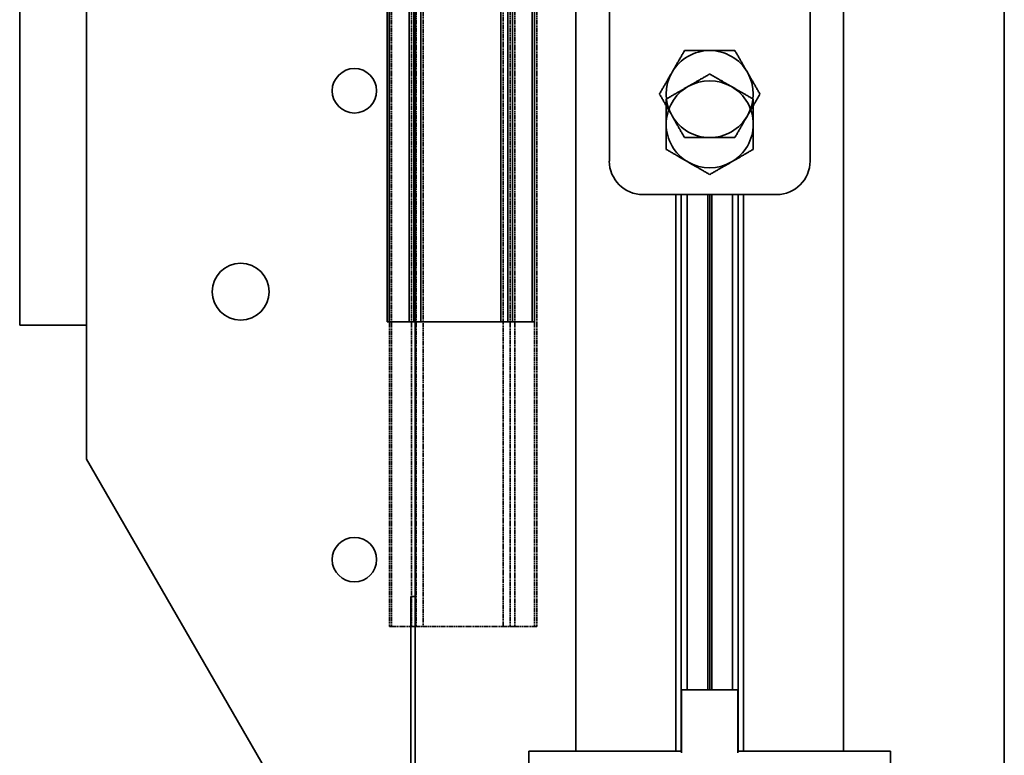
# Model space of a CAD drawing. Units: millimetres. Extents: x -28101 to 103363, y 4263 to 337812.
# Drawn here: x 31087 to 31234, y 7748 to 7858 of the extents above; entities that cross this region are included whole.
import ezdxf

# ---------------------------------------------------------------- set-up
doc = ezdxf.new("R2010")
doc.units = ezdxf.units.MM
doc.linetypes.add('DOUBLE_DASH_CHAIN', pattern=[1.2403, 0.6614, -0.0827, 0.1654, -0.0827, 0.1654, -0.0827])
doc.layers.add('AE-Schaltschrank', color=12, linetype='Continuous')
doc.layers.add('SDI SECTION', color=7, linetype='Continuous')
for name, color, linetype, lineweight in [('Phantomlinien(PEP)', 7, 'DOUBLE_DASH_CHAIN', 35), ('Sichtbare Kanten(PEP)', 7, 'Continuous', 35), ('Sichtbare tangentiale Kanten(PEP)', 7, 'Continuous', 35)]:
    doc.layers.add(name, color=color, linetype=linetype, lineweight=lineweight)

# ---------------------------------------------------------------- blocks, each defined once
blk = doc.blocks.new('Vereinzeler LVis RFID Draufsicht')
at = {"layer": 'Sichtbare Kanten(PEP)'}
for p, q in [((120362.5, 234966.86), (120572.5, 234966.86)), ((120572.5, 234966.86), (120572.5, 234966.53)), ((120572.5, 234963.58), (120572.5, 234966.53)), ((120572.5, 234963.58), (120572.5, 234962.91)), ((120572.5, 234961.86), (120572.5, 234962.91)), ((120456.52, 234961.86), (120572.5, 234961.86)), ((120572.5, 234949.89), (120572.5, 234961.86)), ((120456.52, 234949.89), (120572.5, 234949.89)), ((120572.5, 234948.84), (120572.5, 234949.89)), ((120572.5, 234948.84), (120572.5, 234948.17)), ((120572.5, 234945.19), (120572.5, 234948.17)), ((120362.5, 234944.86), (120572.5, 234944.86)), ((120572.5, 234945.19), (120572.5, 234944.86))]:
    blk.add_line(p, q, dxfattribs=at)
at = {"layer": 'Sichtbare tangentiale Kanten(PEP)'}
for p, q in [((120362.5, 234966.53), (120572.5, 234966.53)), ((120362.5, 234963.58), (120572.5, 234963.58)), ((120362.5, 234962.91), (120572.5, 234962.91)), ((120362.5, 234948.84), (120572.5, 234948.84)), ((120362.5, 234948.17), (120572.5, 234948.17)), ((120362.5, 234945.19), (120572.5, 234945.19))]:
    blk.add_line(p, q, dxfattribs=at)
blk = doc.blocks.new('dfdsfdsfsf')
at = {"layer": 'Phantomlinien(PEP)'}
for p, q in [((-38725.51, 90701.69), (-38425.51, 90701.69)), ((-38725.51, 90701.36), (-38425.51, 90701.36)), ((-38425.51, 90701.69), (-38425.51, 90701.36)), ((-38425.51, 90698.41), (-38425.51, 90701.36)), ((-38725.51, 90698.41), (-38425.51, 90698.41)), ((-38425.51, 90698.41), (-38425.51, 90697.74)), ((-38725.51, 90697.74), (-38425.51, 90697.74)), ((-38551.51, 90696.69), (-38425.51, 90696.69)), ((-38425.51, 90696.69), (-38425.51, 90697.74)), ((-38425.51, 90684.72), (-38425.51, 90696.69)), ((-38725.51, 90683.67), (-38425.51, 90683.67)), ((-38550.94, 90684.72), (-38425.51, 90684.72)), ((-38425.51, 90683.67), (-38425.51, 90684.72)), ((-38425.51, 90683.67), (-38425.51, 90683)), ((-38725.51, 90683), (-38425.51, 90683)), ((-38425.51, 90680.02), (-38425.51, 90683)), ((-38725.51, 90680.02), (-38425.51, 90680.02)), ((-38725.51, 90679.69), (-38425.51, 90679.69)), ((-38425.51, 90680.02), (-38425.51, 90679.69))]:
    blk.add_line(p, q, dxfattribs=at)
at = {"layer": 'Sichtbare Kanten(PEP)'}
for p, q in [((-38369.51, 90681.23), (-38450.51, 90634.47)), ((-38470.51, 90634.47), (-38470.51, 90624.47)), ((-38470.51, 90634.47), (-38450.51, 90634.47)), ((-38470.51, 90624.47), (-38897.51, 90624.47))]:
    blk.add_line(p, q, dxfattribs=at)
for centre, radius in [((-38505.51, 90674.47), 3.32), ((-38435.51, 90674.47), 3.32), ((-38475.51, 90657.47), 4.25)]:
    blk.add_circle(centre, radius, dxfattribs=at)
for start, end in [(90, 150), (30, 90), (150, 210), (330, 30), (210, 270), (270, 330)]:
    blk.add_arc((-38500.51, 90727.54), 6.5, start, end, dxfattribs=at)
for points in [[(-38506.14, 90730.79), (-38505.27, 90732.3), (-38504.27, 90734.04)], [(-38504.27, 90734.04), (-38502.26, 90734.04), (-38500.51, 90734.04)], [(-38500.51, 90734.04), (-38498.77, 90734.04), (-38496.76, 90734.04)], [(-38496.76, 90734.04), (-38495.76, 90732.3), (-38494.88, 90730.79)], [(-38508.02, 90727.54), (-38507.01, 90729.28), (-38506.14, 90730.79)], [(-38494.88, 90730.79), (-38494.01, 90729.28), (-38493.01, 90727.54)], [(-38506.14, 90724.29), (-38507.01, 90725.8), (-38508.02, 90727.54)], [(-38493.01, 90727.54), (-38494.01, 90725.8), (-38494.88, 90724.29)], [(-38504.27, 90721.04), (-38505.27, 90722.78), (-38506.14, 90724.29)], [(-38494.88, 90724.29), (-38495.76, 90722.78), (-38496.76, 90721.04)], [(-38500.51, 90721.04), (-38502.26, 90721.04), (-38504.27, 90721.04)], [(-38496.76, 90721.04), (-38498.77, 90721.04), (-38500.51, 90721.04)]]:
    blk.add_rational_spline(points, [1, 1.0379548493, 1], degree=2, dxfattribs=at)
at = {"layer": 'Sichtbare tangentiale Kanten(PEP)'}
blk.add_line((-38897.51, 90634.47), (-38470.51, 90634.47), dxfattribs=at)
blk = doc.blocks.new('H800 Horizontalbogen 90° R500 außen draufsicht')
at = {"layer": 'Sichtbare Kanten(PEP)'}
for p, q in [((124842.35, 235561.95), (124942.21, 235462.09)), ((124853.35, 235550), (125030.13, 235373.22)), ((124887.22, 235492.08), (124913.39, 235465.92)), ((124967.9, 235311), (124794.17, 235484.73)), ((124913.39, 235465.92), (124897.27, 235449.81)), ((124908.44, 235460.97), (125013.16, 235356.25)), ((124941.94, 235461.82), (124941.74, 235461.61)), ((124942.18, 235462.05), (124941.94, 235461.82)), ((124942.21, 235462.09), (124942.18, 235462.05)), ((124875.2, 235427.74), (124849.04, 235453.9)), ((124897.07, 235449.99), (124897.08, 235450)), ((124897.08, 235449.99), (124897.07, 235449.99)), ((124897.08, 235450), (124897.27, 235449.81)), ((124897.78, 235449.28), (124897.08, 235449.99)), ((124956.06, 235391.08), (124897.3, 235449.83)), ((124897.78, 235449.28), (124903.74, 235443.32)), ((124956.62, 235391.64), (124897.87, 235450.4)), ((124891.32, 235443.85), (124875.2, 235427.74)), ((124949.48, 235384.5), (124890.72, 235443.26)), ((124891.12, 235444.05), (124891.13, 235444.05)), ((124891.32, 235443.85), (124891.12, 235444.05)), ((124891.13, 235444.05), (124891.14, 235444.05)), ((124891.84, 235443.34), (124891.14, 235444.05)), ((124950.05, 235385.07), (124891.29, 235443.82)), ((124897.8, 235437.38), (124891.84, 235443.34)), ((124903.74, 235443.32), (124897.8, 235437.38)), ((124955.44, 235390.46), (124903.16, 235442.74)), ((124953.05, 235388.07), (124900.77, 235440.35)), ((124953.26, 235388.28), (124900.98, 235440.56)), ((124952.84, 235387.87), (124900.57, 235440.14)), ((124950.66, 235385.68), (124898.38, 235437.96)), ((124984.87, 235327.97), (124880.15, 235432.69)), ((124945.98, 235381), (124960.12, 235395.14)), ((124967.19, 235395.14), (125052.05, 235310.29)), ((125030.83, 235289.08), (124945.98, 235373.93))]:
    blk.add_line(p, q, dxfattribs=at)
for centre, radius, start, end in [((124963.66, 235391.61), 5, 45, 135), ((124963.66, 235377.47), 6.5, 75, 135), ((124963.66, 235377.47), 6.5, 15, 75), ((124963.66, 235377.47), 6.5, 135, 195), ((124949.52, 235377.47), 5, 135, 225), ((124963.66, 235377.47), 6.5, 315, 15), ((124963.66, 235377.47), 6.5, 195, 255), ((124963.66, 235377.47), 6.5, 255, 315)]:
    blk.add_arc(centre, radius, start, end, dxfattribs=at)
for points in [[(124959.06, 235382.06), (124960.29, 235383.29), (124961.72, 235384.72)], [(124961.72, 235384.72), (124963.66, 235384.2), (124965.34, 235383.74)], [(124965.34, 235383.74), (124967.02, 235383.29), (124968.97, 235382.77)], [(124956.41, 235379.41), (124957.83, 235380.83), (124959.06, 235382.06)], [(124968.97, 235382.77), (124969.49, 235380.83), (124969.94, 235379.15)], [(124957.38, 235375.78), (124956.93, 235377.47), (124956.41, 235379.41)], [(124969.94, 235379.15), (124970.39, 235377.47), (124970.91, 235375.52)], [(124958.35, 235372.16), (124957.83, 235374.1), (124957.38, 235375.78)], [(124970.91, 235375.52), (124969.49, 235374.1), (124968.25, 235372.87)], [(124968.25, 235372.87), (124967.02, 235371.64), (124965.6, 235370.22)], [(124961.98, 235371.19), (124960.29, 235371.64), (124958.35, 235372.16)], [(124965.6, 235370.22), (124963.66, 235370.74), (124961.98, 235371.19)]]:
    blk.add_rational_spline(points, [1, 1.0379548493, 1], degree=2, dxfattribs=at)

msp = doc.modelspace()

# ---------------------------------------------------------------- block references
at = {"rotation": 270}
msp.add_blockref('dfdsfdsfsf', (-59537.498, -30658.052), dxfattribs=at)
at = {"layer": 'AE-Schaltschrank', "rotation": 135}
msp.add_blockref('H800 Horizontalbogen 90° R500 außen draufsicht', (285989.697, 85921.322), dxfattribs=at)
at = {"layer": 'SDI SECTION', "rotation": 270}
msp.add_blockref('Vereinzeler LVis RFID Draufsicht', (-203803.01, 128385.44), dxfattribs=at)

doc.saveas('drawing.dxf')
